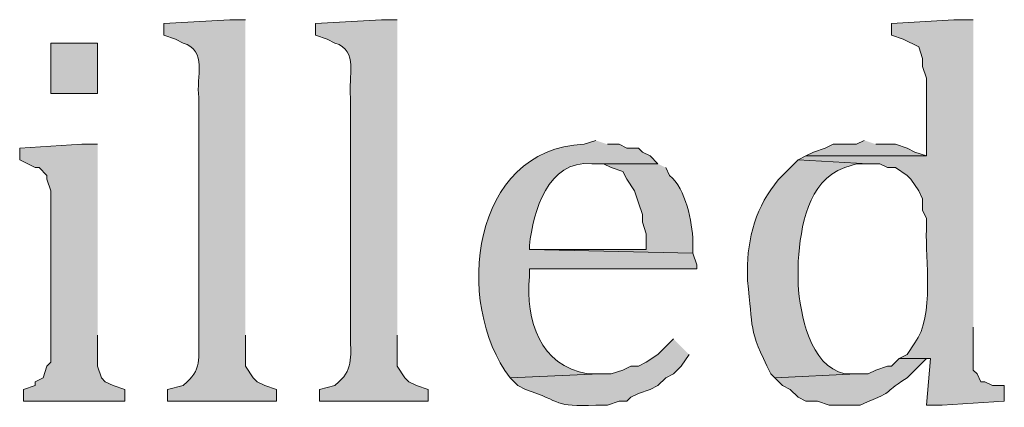
# Model space of a CAD drawing. Units: inches. Extents: x 0 to 210, y 0 to 297.
# Drawn here: x 24 to 29, y 268 to 270 of the extents above; entities that cross this region are included whole.
import ezdxf

# ---------------------------------------------------------------- set-up
doc = ezdxf.new("R2010")
doc.units = ezdxf.units.IN
doc.header["$MEASUREMENT"] = 0
doc.layers.add('Layer 1', color=7, linetype='Continuous')

# ---------------------------------------------------------------- blocks, each defined once
blk = doc.blocks.new('block 5')
at = {"layer": 'Layer 1', "true_color": 0xffffff}
h = blk.add_hatch(color=7, dxfattribs=at)
edge = h.paths.add_edge_path()
edge.add_spline(control_points=[(24.7862, 270.263), (24.7862, 270.263), (24.7015, 270.263), (24.7015, 270.263), (24.7015, 270.263), (24.3417, 270.2419), (24.3417, 270.2419), (24.3417, 270.2419), (24.3417, 270.1784), (24.3417, 270.1784), (24.3417, 270.1784), (24.4052, 270.1572), (24.4052, 270.1572), (24.4052, 270.1572), (24.4475, 270.136), (24.4475, 270.136), (24.5805, 270.0958), (24.5181, 269.9526), (24.5322, 269.8397), (24.5322, 269.8397), (24.5322, 268.5485), (24.5322, 268.5485), (24.53, 268.4519), (24.553, 268.3658), (24.4687, 268.2945), (24.4687, 268.2945), (24.4475, 268.2734), (24.4475, 268.2734), (24.4475, 268.2734), (24.3628, 268.2522), (24.3628, 268.2522), (24.3628, 268.2522), (24.3628, 268.1887), (24.3628, 268.1887), (24.3628, 268.1887), (24.9555, 268.1887), (24.9555, 268.1887), (24.9555, 268.1887), (24.9555, 268.2522), (24.9555, 268.2522), (24.9555, 268.2522), (24.892, 268.2734), (24.892, 268.2734), (24.892, 268.2734), (24.8497, 268.2945), (24.8497, 268.2945), (24.8497, 268.2945), (24.8285, 268.3157), (24.8285, 268.3157), (24.8285, 268.3157), (24.7862, 268.3792), (24.7862, 268.3792), (24.7862, 268.3792), (24.7862, 268.5485), (24.7862, 268.5485)], knot_values=[0, 0, 0, 0, 0.352778, 0.352778, 0.352778, 0.705556, 0.705556, 0.705556, 1.058333, 1.058333, 1.058333, 1.411111, 1.411111, 1.411111, 1.763889, 1.763889, 1.763889, 2.116667, 2.116667, 2.116667, 2.469444, 2.469444, 2.469444, 2.822222, 2.822222, 2.822222, 3.175, 3.175, 3.175, 3.527778, 3.527778, 3.527778, 3.880556, 3.880556, 3.880556, 4.233333, 4.233333, 4.233333, 4.586111, 4.586111, 4.586111, 4.938889, 4.938889, 4.938889, 5.291667, 5.291667, 5.291667, 5.644444, 5.644444, 5.644444, 5.997222, 5.997222, 5.997222, 6.35, 6.35, 6.35, 6.35], degree=3, periodic=0)
edge.add_line((24.7862, 268.5485), (24.7862, 270.263))
h = blk.add_hatch(color=7, dxfattribs=at)
edge = h.paths.add_edge_path()
edge.add_spline(control_points=[(25.6117, 270.263), (25.6117, 270.263), (25.527, 270.263), (25.527, 270.263), (25.527, 270.263), (25.1672, 270.2419), (25.1672, 270.2419), (25.1672, 270.2419), (25.1672, 270.1784), (25.1672, 270.1784), (25.1672, 270.1784), (25.2307, 270.1572), (25.2307, 270.1572), (25.2307, 270.1572), (25.273, 270.136), (25.273, 270.136), (25.406, 270.0958), (25.3436, 269.9526), (25.3577, 269.8397), (25.3577, 269.8397), (25.3577, 268.5485), (25.3577, 268.5485), (25.3555, 268.4519), (25.3785, 268.3658), (25.2942, 268.2945), (25.2942, 268.2945), (25.273, 268.2734), (25.273, 268.2734), (25.273, 268.2734), (25.1883, 268.2522), (25.1883, 268.2522), (25.1883, 268.2522), (25.1883, 268.1887), (25.1883, 268.1887), (25.1883, 268.1887), (25.781, 268.1887), (25.781, 268.1887), (25.781, 268.1887), (25.781, 268.2522), (25.781, 268.2522), (25.781, 268.2522), (25.7175, 268.2734), (25.7175, 268.2734), (25.7175, 268.2734), (25.6752, 268.2945), (25.6752, 268.2945), (25.6752, 268.2945), (25.654, 268.3157), (25.654, 268.3157), (25.654, 268.3157), (25.6117, 268.3792), (25.6117, 268.3792), (25.6117, 268.3792), (25.6117, 268.5485), (25.6117, 268.5485)], knot_values=[0, 0, 0, 0, 0.352778, 0.352778, 0.352778, 0.705556, 0.705556, 0.705556, 1.058333, 1.058333, 1.058333, 1.411111, 1.411111, 1.411111, 1.763889, 1.763889, 1.763889, 2.116667, 2.116667, 2.116667, 2.469444, 2.469444, 2.469444, 2.822222, 2.822222, 2.822222, 3.175, 3.175, 3.175, 3.527778, 3.527778, 3.527778, 3.880556, 3.880556, 3.880556, 4.233333, 4.233333, 4.233333, 4.586111, 4.586111, 4.586111, 4.938889, 4.938889, 4.938889, 5.291667, 5.291667, 5.291667, 5.644444, 5.644444, 5.644444, 5.997222, 5.997222, 5.997222, 6.35, 6.35, 6.35, 6.35], degree=3, periodic=0)
edge.add_line((25.6117, 268.5485), (25.6117, 270.263))
h = blk.add_hatch(color=7, dxfattribs=at)
edge = h.paths.add_edge_path()
edge.add_spline(control_points=[(28.7443, 270.263), (28.7443, 270.263), (28.6385, 270.263), (28.6385, 270.263), (28.6385, 270.263), (28.2998, 270.2419), (28.2998, 270.2419), (28.2998, 270.2419), (28.2998, 270.1784), (28.2998, 270.1784), (28.2998, 270.1784), (28.3633, 270.1572), (28.3633, 270.1572), (28.3633, 270.1572), (28.448, 270.1149), (28.448, 270.1149), (28.448, 270.1149), (28.4692, 270.0514), (28.4692, 270.0514), (28.4692, 270.0514), (28.4692, 270.009), (28.4692, 270.009), (28.4692, 270.009), (28.4903, 269.9455), (28.4903, 269.9455), (28.4903, 269.9455), (28.4903, 269.5222), (28.4903, 269.5222), (28.4903, 269.5222), (27.8342, 269.5222), (27.8342, 269.5222), (27.8342, 269.5222), (27.7918, 269.501), (27.7918, 269.501), (27.7918, 269.501), (28.1728, 269.4799), (28.1728, 269.4799), (28.1728, 269.4799), (28.2363, 269.4799), (28.2363, 269.4799), (28.2363, 269.4799), (28.2787, 269.4587), (28.2787, 269.4587), (28.2787, 269.4587), (28.321, 269.4587), (28.321, 269.4587), (28.321, 269.4587), (28.3845, 269.4164), (28.3845, 269.4164), (28.3845, 269.4164), (28.4057, 269.3952), (28.4057, 269.3952), (28.4057, 269.3952), (28.448, 269.3317), (28.448, 269.3317), (28.448, 269.3317), (28.4692, 269.2894), (28.4692, 269.2894), (28.4692, 269.2894), (28.4692, 269.2259), (28.4692, 269.2259), (28.4692, 269.2259), (28.4903, 269.1835), (28.4903, 269.1835), (28.4903, 269.1835), (28.4903, 269.12), (28.4903, 269.12), (28.4819, 268.9673), (28.5369, 268.6501), (28.4268, 268.5062), (28.4268, 268.5062), (28.3845, 268.4427), (28.3845, 268.4427), (28.3845, 268.4427), (28.3422, 268.4215), (28.3422, 268.4215), (28.3422, 268.4215), (28.5115, 268.4215), (28.5115, 268.4215), (28.5115, 268.4215), (28.4903, 268.1675), (28.4903, 268.1675), (28.4903, 268.1675), (28.575, 268.1675), (28.575, 268.1675), (28.575, 268.1675), (28.9137, 268.1887), (28.9137, 268.1887), (28.9137, 268.1887), (28.9137, 268.2734), (28.9137, 268.2734), (28.9137, 268.2734), (28.8502, 268.2734), (28.8502, 268.2734), (28.8502, 268.2734), (28.8078, 268.2945), (28.8078, 268.2945), (28.8078, 268.2945), (28.7867, 268.2945), (28.7867, 268.2945), (28.7867, 268.2945), (28.7655, 268.3369), (28.7655, 268.3369), (28.7655, 268.3369), (28.7443, 268.358), (28.7443, 268.358), (28.7443, 268.358), (28.7443, 268.5909), (28.7443, 268.5909)], knot_values=[0, 0, 0, 0, 0.352778, 0.352778, 0.352778, 0.705556, 0.705556, 0.705556, 1.058333, 1.058333, 1.058333, 1.411111, 1.411111, 1.411111, 1.763889, 1.763889, 1.763889, 2.116667, 2.116667, 2.116667, 2.469444, 2.469444, 2.469444, 2.822222, 2.822222, 2.822222, 3.175, 3.175, 3.175, 3.527778, 3.527778, 3.527778, 3.880556, 3.880556, 3.880556, 4.233333, 4.233333, 4.233333, 4.586111, 4.586111, 4.586111, 4.938889, 4.938889, 4.938889, 5.291667, 5.291667, 5.291667, 5.644444, 5.644444, 5.644444, 5.997222, 5.997222, 5.997222, 6.35, 6.35, 6.35, 6.702778, 6.702778, 6.702778, 7.055556, 7.055556, 7.055556, 7.408333, 7.408333, 7.408333, 7.761111, 7.761111, 7.761111, 8.113889, 8.113889, 8.113889, 8.466667, 8.466667, 8.466667, 8.819444, 8.819444, 8.819444, 9.172222, 9.172222, 9.172222, 9.525, 9.525, 9.525, 9.877778, 9.877778, 9.877778, 10.230556, 10.230556, 10.230556, 10.583333, 10.583333, 10.583333, 10.936111, 10.936111, 10.936111, 11.288889, 11.288889, 11.288889, 11.641667, 11.641667, 11.641667, 11.994444, 11.994444, 11.994444, 12.347222, 12.347222, 12.347222, 12.7, 12.7, 12.7, 12.7], degree=3, periodic=0)
edge.add_line((28.7443, 268.5909), (28.7443, 270.263))
h = blk.add_hatch(color=7, dxfattribs=at)
h.dxf.hatch_style = 2
h.paths.add_polyline_path([(23.7278, 269.8609), (23.9818, 269.8609), (23.9818, 270.1361), (23.7278, 270.1361)])
for points in [[(23.9818, 269.5857), (23.8972, 269.5857), (23.5585, 269.5645), (23.5585, 269.501), (23.6432, 269.4587), (23.6643, 269.4587), (23.7067, 269.4164), (23.7067, 269.3952), (23.7278, 269.3317), (23.7278, 268.4004), (23.7067, 268.3792), (23.6855, 268.3157), (23.6432, 268.2945), (23.6432, 268.2734), (23.5797, 268.2522), (23.5797, 268.1887), (24.13, 268.1887), (24.13, 268.2522), (24.0665, 268.2734), (24.0242, 268.2945), (24.003, 268.3157), (23.9818, 268.3792), (23.9818, 268.5486)], [(28.1517, 269.6069), (28.1093, 269.5857), (27.9823, 269.5857), (27.94, 269.5645), (27.8765, 269.5434), (27.8342, 269.5222), (28.4903, 269.5222), (28.4268, 269.5434), (28.3845, 269.5645), (28.321, 269.5857), (28.2152, 269.5857)]]:
    blk.add_hatch(color=7, dxfattribs=at).paths.add_polyline_path(points)
h = blk.add_hatch(color=7, dxfattribs=at)
edge = h.paths.add_edge_path()
edge.add_spline(control_points=[(26.6912, 269.6069), (26.6912, 269.6069), (26.6277, 269.5857), (26.6277, 269.5857), (26.0135, 269.5617), (25.9168, 268.7253), (26.2255, 268.3157), (26.2255, 268.3157), (26.7123, 268.3369), (26.7123, 268.3369), (26.7123, 268.3369), (26.6488, 268.3369), (26.6488, 268.3369), (26.3874, 268.3827), (26.3088, 268.6279), (26.3313, 268.866), (26.3313, 268.866), (26.3313, 268.9084), (26.3313, 268.9084), (26.3313, 268.9084), (27.2415, 268.9084), (27.2415, 268.9084), (27.2415, 268.9084), (27.2415, 268.9295), (27.2415, 268.9295), (27.2415, 268.9295), (27.2203, 268.993), (27.2203, 268.993), (27.2203, 268.993), (26.3313, 269.0142), (26.3313, 269.0142), (26.3313, 269.0142), (26.3313, 269.0354), (26.3313, 269.0354), (26.3514, 269.2213), (26.4301, 269.5003), (26.67, 269.4799), (26.67, 269.4799), (27.0298, 269.4799), (27.0298, 269.4799), (27.0298, 269.4799), (26.9875, 269.5222), (26.9875, 269.5222), (26.9875, 269.5222), (26.9452, 269.5434), (26.9452, 269.5434), (26.9452, 269.5434), (26.924, 269.5645), (26.924, 269.5645), (26.924, 269.5645), (26.8605, 269.5645), (26.8605, 269.5645), (26.8605, 269.5645), (26.8182, 269.5857), (26.8182, 269.5857), (26.8182, 269.5857), (26.7547, 269.5857), (26.7547, 269.5857)], knot_values=[0, 0, 0, 0, 0.352778, 0.352778, 0.352778, 0.705556, 0.705556, 0.705556, 1.058333, 1.058333, 1.058333, 1.411111, 1.411111, 1.411111, 1.763889, 1.763889, 1.763889, 2.116667, 2.116667, 2.116667, 2.469444, 2.469444, 2.469444, 2.822222, 2.822222, 2.822222, 3.175, 3.175, 3.175, 3.527778, 3.527778, 3.527778, 3.880556, 3.880556, 3.880556, 4.233333, 4.233333, 4.233333, 4.586111, 4.586111, 4.586111, 4.938889, 4.938889, 4.938889, 5.291667, 5.291667, 5.291667, 5.644444, 5.644444, 5.644444, 5.997222, 5.997222, 5.997222, 6.35, 6.35, 6.35, 6.702778, 6.702778, 6.702778, 6.702778], degree=3, periodic=0)
edge.add_line((26.7547, 269.5857), (26.6912, 269.6069))
h = blk.add_hatch(color=7, dxfattribs=at)
edge = h.paths.add_edge_path()
edge.add_spline(control_points=[(27.0298, 269.4799), (27.0298, 269.4799), (26.67, 269.4799), (26.67, 269.4799), (26.67, 269.4799), (26.7335, 269.4799), (26.7335, 269.4799), (26.7335, 269.4799), (26.7758, 269.4587), (26.7758, 269.4587), (26.7758, 269.4587), (26.8393, 269.4375), (26.8393, 269.4375), (26.8393, 269.4375), (26.8605, 269.3952), (26.8605, 269.3952), (26.8605, 269.3952), (26.9028, 269.3317), (26.9028, 269.3317), (26.9028, 269.3317), (26.924, 269.2682), (26.924, 269.2682), (26.924, 269.2682), (26.9452, 269.2047), (26.9452, 269.2047), (26.9452, 269.2047), (26.9452, 269.1624), (26.9452, 269.1624), (26.9452, 269.1624), (26.9663, 269.0989), (26.9663, 269.0989), (26.9663, 269.0989), (26.9663, 269.0142), (26.9663, 269.0142), (26.9663, 269.0142), (26.3313, 269.0142), (26.3313, 269.0142), (26.3313, 269.0142), (27.2203, 268.9931), (27.2203, 268.9931), (27.2203, 268.9931), (27.2203, 269.0566), (27.2203, 269.0566), (27.2157, 269.1652), (27.1822, 269.3426), (27.0933, 269.4164), (27.0933, 269.4164), (27.0722, 269.4587), (27.0722, 269.4587)], knot_values=[0, 0, 0, 0, 0.352778, 0.352778, 0.352778, 0.705556, 0.705556, 0.705556, 1.058333, 1.058333, 1.058333, 1.411111, 1.411111, 1.411111, 1.763889, 1.763889, 1.763889, 2.116667, 2.116667, 2.116667, 2.469444, 2.469444, 2.469444, 2.822222, 2.822222, 2.822222, 3.175, 3.175, 3.175, 3.527778, 3.527778, 3.527778, 3.880556, 3.880556, 3.880556, 4.233333, 4.233333, 4.233333, 4.586111, 4.586111, 4.586111, 4.938889, 4.938889, 4.938889, 5.291667, 5.291667, 5.291667, 5.644444, 5.644444, 5.644444, 5.644444], degree=3, periodic=0)
edge.add_line((27.0722, 269.4587), (27.0298, 269.4799))
h = blk.add_hatch(color=7, dxfattribs=at)
edge = h.paths.add_edge_path()
edge.add_spline(control_points=[(27.7918, 269.5011), (27.7918, 269.5011), (27.7072, 269.4164), (27.7072, 269.4164), (27.5816, 269.2869), (27.5216, 269.1052), (27.5167, 268.9295), (27.5167, 268.9295), (27.5167, 268.8449), (27.5167, 268.8449), (27.5505, 268.5778), (27.5167, 268.5891), (27.6437, 268.3369), (27.6437, 268.3369), (27.6648, 268.3157), (27.6648, 268.3157), (27.6648, 268.3157), (28.1093, 268.3369), (28.1093, 268.3369), (28.1093, 268.3369), (28.0458, 268.3369), (28.0458, 268.3369), (27.8532, 268.3813), (27.8052, 268.6607), (27.7918, 268.8237), (27.7918, 268.8237), (27.7918, 268.9507), (27.7918, 268.9507), (27.8095, 269.1405), (27.8391, 269.3832), (28.0458, 269.4587), (28.0458, 269.4587), (28.1093, 269.4799), (28.1093, 269.4799), (28.1093, 269.4799), (28.1728, 269.4799), (28.1728, 269.4799)], knot_values=[0, 0, 0, 0, 0.352778, 0.352778, 0.352778, 0.705556, 0.705556, 0.705556, 1.058333, 1.058333, 1.058333, 1.411111, 1.411111, 1.411111, 1.763889, 1.763889, 1.763889, 2.116667, 2.116667, 2.116667, 2.469444, 2.469444, 2.469444, 2.822222, 2.822222, 2.822222, 3.175, 3.175, 3.175, 3.527778, 3.527778, 3.527778, 3.880556, 3.880556, 3.880556, 4.233333, 4.233333, 4.233333, 4.233333], degree=3, periodic=0)
edge.add_line((28.1728, 269.4799), (27.7918, 269.5011))
h = blk.add_hatch(color=7, dxfattribs=at)
edge = h.paths.add_edge_path()
edge.add_spline(control_points=[(27.1145, 268.5274), (27.1145, 268.5274), (27.0298, 268.4427), (27.0298, 268.4427), (27.0298, 268.4427), (26.9663, 268.4004), (26.9663, 268.4004), (26.9663, 268.4004), (26.924, 268.3792), (26.924, 268.3792), (26.924, 268.3792), (26.8817, 268.3792), (26.8817, 268.3792), (26.8817, 268.3792), (26.8393, 268.358), (26.8393, 268.358), (26.8393, 268.358), (26.7758, 268.3369), (26.7758, 268.3369), (26.7758, 268.3369), (26.7123, 268.3369), (26.7123, 268.3369), (26.7123, 268.3369), (26.2255, 268.3157), (26.2255, 268.3157), (26.2255, 268.3157), (26.2678, 268.2734), (26.2678, 268.2734), (26.2678, 268.2734), (26.3102, 268.2522), (26.3102, 268.2522), (26.5116, 268.1862), (26.4622, 268.1556), (26.6912, 268.1675), (26.6912, 268.1675), (26.7547, 268.1675), (26.7547, 268.1675), (26.7547, 268.1675), (26.8182, 268.1887), (26.8182, 268.1887), (26.8182, 268.1887), (26.8605, 268.1887), (26.8605, 268.1887), (26.8605, 268.1887), (26.8817, 268.2099), (26.8817, 268.2099), (26.8817, 268.2099), (26.924, 268.231), (26.924, 268.231), (26.924, 268.231), (26.9875, 268.2522), (26.9875, 268.2522), (26.9875, 268.2522), (27.0298, 268.2734), (27.0298, 268.2734), (27.0298, 268.2734), (27.0722, 268.3157), (27.0722, 268.3157), (27.0722, 268.3157), (27.1145, 268.3369), (27.1145, 268.3369), (27.1145, 268.3369), (27.1568, 268.3792), (27.1568, 268.3792), (27.1568, 268.3792), (27.1992, 268.4427), (27.1992, 268.4427)], knot_values=[0, 0, 0, 0, 0.352778, 0.352778, 0.352778, 0.705556, 0.705556, 0.705556, 1.058333, 1.058333, 1.058333, 1.411111, 1.411111, 1.411111, 1.763889, 1.763889, 1.763889, 2.116667, 2.116667, 2.116667, 2.469444, 2.469444, 2.469444, 2.822222, 2.822222, 2.822222, 3.175, 3.175, 3.175, 3.527778, 3.527778, 3.527778, 3.880556, 3.880556, 3.880556, 4.233333, 4.233333, 4.233333, 4.586111, 4.586111, 4.586111, 4.938889, 4.938889, 4.938889, 5.291667, 5.291667, 5.291667, 5.644444, 5.644444, 5.644444, 5.997222, 5.997222, 5.997222, 6.35, 6.35, 6.35, 6.702778, 6.702778, 6.702778, 7.055556, 7.055556, 7.055556, 7.408333, 7.408333, 7.408333, 7.761111, 7.761111, 7.761111, 7.761111], degree=3, periodic=0)
edge.add_line((27.1992, 268.4427), (27.1145, 268.5274))
h = blk.add_hatch(color=7, dxfattribs=at)
edge = h.paths.add_edge_path()
edge.add_spline(control_points=[(28.3422, 268.4216), (28.3422, 268.4216), (28.2998, 268.3792), (28.2998, 268.3792), (28.2998, 268.3792), (28.2787, 268.3792), (28.2787, 268.3792), (28.2787, 268.3792), (28.2152, 268.358), (28.2152, 268.358), (28.2152, 268.358), (28.1728, 268.3369), (28.1728, 268.3369), (28.1728, 268.3369), (28.1093, 268.3369), (28.1093, 268.3369), (28.1093, 268.3369), (27.6648, 268.3157), (27.6648, 268.3157), (27.6648, 268.3157), (27.7072, 268.2734), (27.7072, 268.2734), (27.7072, 268.2734), (27.7495, 268.2522), (27.7495, 268.2522), (27.7495, 268.2522), (27.7918, 268.2099), (27.7918, 268.2099), (27.7918, 268.2099), (27.8342, 268.1887), (27.8342, 268.1887), (27.8342, 268.1887), (27.8977, 268.1887), (27.8977, 268.1887), (27.8977, 268.1887), (27.9612, 268.1675), (27.9612, 268.1675), (27.9612, 268.1675), (28.1305, 268.1675), (28.1305, 268.1675), (28.3623, 268.2677), (28.2208, 268.2131), (28.3845, 268.3157), (28.3845, 268.3157), (28.4903, 268.4216), (28.4903, 268.4216)], knot_values=[0, 0, 0, 0, 0.352778, 0.352778, 0.352778, 0.705556, 0.705556, 0.705556, 1.058333, 1.058333, 1.058333, 1.411111, 1.411111, 1.411111, 1.763889, 1.763889, 1.763889, 2.116667, 2.116667, 2.116667, 2.469444, 2.469444, 2.469444, 2.822222, 2.822222, 2.822222, 3.175, 3.175, 3.175, 3.527778, 3.527778, 3.527778, 3.880556, 3.880556, 3.880556, 4.233333, 4.233333, 4.233333, 4.586111, 4.586111, 4.586111, 4.938889, 4.938889, 4.938889, 5.291667, 5.291667, 5.291667, 5.291667], degree=3, periodic=0)
edge.add_line((28.4903, 268.4216), (28.3422, 268.4216))
at = {"layer": 'Layer 1', "lineweight": 0}
for points in [[(23.7278, 269.8609), (23.9818, 269.8609), (23.9818, 270.1361), (23.7278, 270.1361), (23.7278, 269.8609)], [(23.9818, 269.5857), (23.8972, 269.5857), (23.5585, 269.5645), (23.5585, 269.501), (23.6432, 269.4587), (23.6643, 269.4587), (23.7067, 269.4164), (23.7067, 269.3952), (23.7278, 269.3317), (23.7278, 268.4004), (23.7067, 268.3792), (23.6855, 268.3157), (23.6432, 268.2945), (23.6432, 268.2734), (23.5797, 268.2522), (23.5797, 268.1887), (24.13, 268.1887), (24.13, 268.2522), (24.0665, 268.2734), (24.0242, 268.2945), (24.003, 268.3157), (23.9818, 268.3792), (23.9818, 268.5486)], [(28.1517, 269.6069), (28.1093, 269.5857), (27.9823, 269.5857), (27.94, 269.5645), (27.8765, 269.5434), (27.8342, 269.5222), (28.4903, 269.5222), (28.4268, 269.5434), (28.3845, 269.5645), (28.321, 269.5857), (28.2152, 269.5857)]]:
    blk.add_lwpolyline(points, dxfattribs=at)
for points, knots in [([(24.7862, 270.263), (24.7862, 270.263), (24.7015, 270.263), (24.7015, 270.263), (24.7015, 270.263), (24.3417, 270.2419), (24.3417, 270.2419), (24.3417, 270.2419), (24.3417, 270.1784), (24.3417, 270.1784), (24.3417, 270.1784), (24.4052, 270.1572), (24.4052, 270.1572), (24.4052, 270.1572), (24.4475, 270.136), (24.4475, 270.136), (24.5805, 270.0958), (24.5181, 269.9526), (24.5322, 269.8397), (24.5322, 269.8397), (24.5322, 268.5485), (24.5322, 268.5485), (24.53, 268.4519), (24.553, 268.3658), (24.4687, 268.2945), (24.4687, 268.2945), (24.4475, 268.2734), (24.4475, 268.2734), (24.4475, 268.2734), (24.3628, 268.2522), (24.3628, 268.2522), (24.3628, 268.2522), (24.3628, 268.1887), (24.3628, 268.1887), (24.3628, 268.1887), (24.9555, 268.1887), (24.9555, 268.1887), (24.9555, 268.1887), (24.9555, 268.2522), (24.9555, 268.2522), (24.9555, 268.2522), (24.892, 268.2734), (24.892, 268.2734), (24.892, 268.2734), (24.8497, 268.2945), (24.8497, 268.2945), (24.8497, 268.2945), (24.8285, 268.3157), (24.8285, 268.3157), (24.8285, 268.3157), (24.7862, 268.3792), (24.7862, 268.3792), (24.7862, 268.3792), (24.7862, 268.5485), (24.7862, 268.5485)], [0, 0, 0, 0, 1, 1, 1, 2, 2, 2, 3, 3, 3, 4, 4, 4, 5, 5, 5, 6, 6, 6, 7, 7, 7, 8, 8, 8, 9, 9, 9, 10, 10, 10, 11, 11, 11, 12, 12, 12, 13, 13, 13, 14, 14, 14, 15, 15, 15, 16, 16, 16, 17, 17, 17, 18, 18, 18, 18]), ([(25.6117, 270.263), (25.6117, 270.263), (25.527, 270.263), (25.527, 270.263), (25.527, 270.263), (25.1672, 270.2419), (25.1672, 270.2419), (25.1672, 270.2419), (25.1672, 270.1784), (25.1672, 270.1784), (25.1672, 270.1784), (25.2307, 270.1572), (25.2307, 270.1572), (25.2307, 270.1572), (25.273, 270.136), (25.273, 270.136), (25.406, 270.0958), (25.3436, 269.9526), (25.3577, 269.8397), (25.3577, 269.8397), (25.3577, 268.5485), (25.3577, 268.5485), (25.3555, 268.4519), (25.3785, 268.3658), (25.2942, 268.2945), (25.2942, 268.2945), (25.273, 268.2734), (25.273, 268.2734), (25.273, 268.2734), (25.1883, 268.2522), (25.1883, 268.2522), (25.1883, 268.2522), (25.1883, 268.1887), (25.1883, 268.1887), (25.1883, 268.1887), (25.781, 268.1887), (25.781, 268.1887), (25.781, 268.1887), (25.781, 268.2522), (25.781, 268.2522), (25.781, 268.2522), (25.7175, 268.2734), (25.7175, 268.2734), (25.7175, 268.2734), (25.6752, 268.2945), (25.6752, 268.2945), (25.6752, 268.2945), (25.654, 268.3157), (25.654, 268.3157), (25.654, 268.3157), (25.6117, 268.3792), (25.6117, 268.3792), (25.6117, 268.3792), (25.6117, 268.5485), (25.6117, 268.5485)], [0, 0, 0, 0, 1, 1, 1, 2, 2, 2, 3, 3, 3, 4, 4, 4, 5, 5, 5, 6, 6, 6, 7, 7, 7, 8, 8, 8, 9, 9, 9, 10, 10, 10, 11, 11, 11, 12, 12, 12, 13, 13, 13, 14, 14, 14, 15, 15, 15, 16, 16, 16, 17, 17, 17, 18, 18, 18, 18]), ([(28.7443, 270.263), (28.7443, 270.263), (28.6385, 270.263), (28.6385, 270.263), (28.6385, 270.263), (28.2998, 270.2419), (28.2998, 270.2419), (28.2998, 270.2419), (28.2998, 270.1784), (28.2998, 270.1784), (28.2998, 270.1784), (28.3633, 270.1572), (28.3633, 270.1572), (28.3633, 270.1572), (28.448, 270.1149), (28.448, 270.1149), (28.448, 270.1149), (28.4692, 270.0514), (28.4692, 270.0514), (28.4692, 270.0514), (28.4692, 270.009), (28.4692, 270.009), (28.4692, 270.009), (28.4903, 269.9455), (28.4903, 269.9455), (28.4903, 269.9455), (28.4903, 269.5222), (28.4903, 269.5222), (28.4903, 269.5222), (27.8342, 269.5222), (27.8342, 269.5222), (27.8342, 269.5222), (27.7918, 269.501), (27.7918, 269.501), (27.7918, 269.501), (28.1728, 269.4799), (28.1728, 269.4799), (28.1728, 269.4799), (28.2363, 269.4799), (28.2363, 269.4799), (28.2363, 269.4799), (28.2787, 269.4587), (28.2787, 269.4587), (28.2787, 269.4587), (28.321, 269.4587), (28.321, 269.4587), (28.321, 269.4587), (28.3845, 269.4164), (28.3845, 269.4164), (28.3845, 269.4164), (28.4057, 269.3952), (28.4057, 269.3952), (28.4057, 269.3952), (28.448, 269.3317), (28.448, 269.3317), (28.448, 269.3317), (28.4692, 269.2894), (28.4692, 269.2894), (28.4692, 269.2894), (28.4692, 269.2259), (28.4692, 269.2259), (28.4692, 269.2259), (28.4903, 269.1835), (28.4903, 269.1835), (28.4903, 269.1835), (28.4903, 269.12), (28.4903, 269.12), (28.4819, 268.9673), (28.5369, 268.6501), (28.4268, 268.5062), (28.4268, 268.5062), (28.3845, 268.4427), (28.3845, 268.4427), (28.3845, 268.4427), (28.3422, 268.4215), (28.3422, 268.4215), (28.3422, 268.4215), (28.5115, 268.4215), (28.5115, 268.4215), (28.5115, 268.4215), (28.4903, 268.1675), (28.4903, 268.1675), (28.4903, 268.1675), (28.575, 268.1675), (28.575, 268.1675), (28.575, 268.1675), (28.9137, 268.1887), (28.9137, 268.1887), (28.9137, 268.1887), (28.9137, 268.2734), (28.9137, 268.2734), (28.9137, 268.2734), (28.8502, 268.2734), (28.8502, 268.2734), (28.8502, 268.2734), (28.8078, 268.2945), (28.8078, 268.2945), (28.8078, 268.2945), (28.7867, 268.2945), (28.7867, 268.2945), (28.7867, 268.2945), (28.7655, 268.3369), (28.7655, 268.3369), (28.7655, 268.3369), (28.7443, 268.358), (28.7443, 268.358), (28.7443, 268.358), (28.7443, 268.5909), (28.7443, 268.5909)], [0, 0, 0, 0, 1, 1, 1, 2, 2, 2, 3, 3, 3, 4, 4, 4, 5, 5, 5, 6, 6, 6, 7, 7, 7, 8, 8, 8, 9, 9, 9, 10, 10, 10, 11, 11, 11, 12, 12, 12, 13, 13, 13, 14, 14, 14, 15, 15, 15, 16, 16, 16, 17, 17, 17, 18, 18, 18, 19, 19, 19, 20, 20, 20, 21, 21, 21, 22, 22, 22, 23, 23, 23, 24, 24, 24, 25, 25, 25, 26, 26, 26, 27, 27, 27, 28, 28, 28, 29, 29, 29, 30, 30, 30, 31, 31, 31, 32, 32, 32, 33, 33, 33, 34, 34, 34, 35, 35, 35, 36, 36, 36, 36]), ([(26.6912, 269.6069), (26.6912, 269.6069), (26.6277, 269.5857), (26.6277, 269.5857), (26.0135, 269.5617), (25.9168, 268.7253), (26.2255, 268.3157), (26.2255, 268.3157), (26.7123, 268.3369), (26.7123, 268.3369), (26.7123, 268.3369), (26.6488, 268.3369), (26.6488, 268.3369), (26.3874, 268.3827), (26.3088, 268.6279), (26.3313, 268.866), (26.3313, 268.866), (26.3313, 268.9084), (26.3313, 268.9084), (26.3313, 268.9084), (27.2415, 268.9084), (27.2415, 268.9084), (27.2415, 268.9084), (27.2415, 268.9295), (27.2415, 268.9295), (27.2415, 268.9295), (27.2203, 268.993), (27.2203, 268.993), (27.2203, 268.993), (26.3313, 269.0142), (26.3313, 269.0142), (26.3313, 269.0142), (26.3313, 269.0354), (26.3313, 269.0354), (26.3514, 269.2213), (26.4301, 269.5003), (26.67, 269.4799), (26.67, 269.4799), (27.0298, 269.4799), (27.0298, 269.4799), (27.0298, 269.4799), (26.9875, 269.5222), (26.9875, 269.5222), (26.9875, 269.5222), (26.9452, 269.5434), (26.9452, 269.5434), (26.9452, 269.5434), (26.924, 269.5645), (26.924, 269.5645), (26.924, 269.5645), (26.8605, 269.5645), (26.8605, 269.5645), (26.8605, 269.5645), (26.8182, 269.5857), (26.8182, 269.5857), (26.8182, 269.5857), (26.7547, 269.5857), (26.7547, 269.5857)], [0, 0, 0, 0, 1, 1, 1, 2, 2, 2, 3, 3, 3, 4, 4, 4, 5, 5, 5, 6, 6, 6, 7, 7, 7, 8, 8, 8, 9, 9, 9, 10, 10, 10, 11, 11, 11, 12, 12, 12, 13, 13, 13, 14, 14, 14, 15, 15, 15, 16, 16, 16, 17, 17, 17, 18, 18, 18, 19, 19, 19, 19]), ([(27.0298, 269.4799), (27.0298, 269.4799), (26.67, 269.4799), (26.67, 269.4799), (26.67, 269.4799), (26.7335, 269.4799), (26.7335, 269.4799), (26.7335, 269.4799), (26.7758, 269.4587), (26.7758, 269.4587), (26.7758, 269.4587), (26.8393, 269.4375), (26.8393, 269.4375), (26.8393, 269.4375), (26.8605, 269.3952), (26.8605, 269.3952), (26.8605, 269.3952), (26.9028, 269.3317), (26.9028, 269.3317), (26.9028, 269.3317), (26.924, 269.2682), (26.924, 269.2682), (26.924, 269.2682), (26.9452, 269.2047), (26.9452, 269.2047), (26.9452, 269.2047), (26.9452, 269.1624), (26.9452, 269.1624), (26.9452, 269.1624), (26.9663, 269.0989), (26.9663, 269.0989), (26.9663, 269.0989), (26.9663, 269.0142), (26.9663, 269.0142), (26.9663, 269.0142), (26.3313, 269.0142), (26.3313, 269.0142), (26.3313, 269.0142), (27.2203, 268.9931), (27.2203, 268.9931), (27.2203, 268.9931), (27.2203, 269.0566), (27.2203, 269.0566), (27.2157, 269.1652), (27.1822, 269.3426), (27.0933, 269.4164), (27.0933, 269.4164), (27.0722, 269.4587), (27.0722, 269.4587)], [0, 0, 0, 0, 1, 1, 1, 2, 2, 2, 3, 3, 3, 4, 4, 4, 5, 5, 5, 6, 6, 6, 7, 7, 7, 8, 8, 8, 9, 9, 9, 10, 10, 10, 11, 11, 11, 12, 12, 12, 13, 13, 13, 14, 14, 14, 15, 15, 15, 16, 16, 16, 16]), ([(27.7918, 269.5011), (27.7918, 269.5011), (27.7072, 269.4164), (27.7072, 269.4164), (27.5816, 269.2869), (27.5216, 269.1052), (27.5167, 268.9295), (27.5167, 268.9295), (27.5167, 268.8449), (27.5167, 268.8449), (27.5505, 268.5778), (27.5167, 268.5891), (27.6437, 268.3369), (27.6437, 268.3369), (27.6648, 268.3157), (27.6648, 268.3157), (27.6648, 268.3157), (28.1093, 268.3369), (28.1093, 268.3369), (28.1093, 268.3369), (28.0458, 268.3369), (28.0458, 268.3369), (27.8532, 268.3813), (27.8052, 268.6607), (27.7918, 268.8237), (27.7918, 268.8237), (27.7918, 268.9507), (27.7918, 268.9507), (27.8095, 269.1405), (27.8391, 269.3832), (28.0458, 269.4587), (28.0458, 269.4587), (28.1093, 269.4799), (28.1093, 269.4799), (28.1093, 269.4799), (28.1728, 269.4799), (28.1728, 269.4799)], [0, 0, 0, 0, 1, 1, 1, 2, 2, 2, 3, 3, 3, 4, 4, 4, 5, 5, 5, 6, 6, 6, 7, 7, 7, 8, 8, 8, 9, 9, 9, 10, 10, 10, 11, 11, 11, 12, 12, 12, 12]), ([(27.1145, 268.5274), (27.1145, 268.5274), (27.0298, 268.4427), (27.0298, 268.4427), (27.0298, 268.4427), (26.9663, 268.4004), (26.9663, 268.4004), (26.9663, 268.4004), (26.924, 268.3792), (26.924, 268.3792), (26.924, 268.3792), (26.8817, 268.3792), (26.8817, 268.3792), (26.8817, 268.3792), (26.8393, 268.358), (26.8393, 268.358), (26.8393, 268.358), (26.7758, 268.3369), (26.7758, 268.3369), (26.7758, 268.3369), (26.7123, 268.3369), (26.7123, 268.3369), (26.7123, 268.3369), (26.2255, 268.3157), (26.2255, 268.3157), (26.2255, 268.3157), (26.2678, 268.2734), (26.2678, 268.2734), (26.2678, 268.2734), (26.3102, 268.2522), (26.3102, 268.2522), (26.5116, 268.1862), (26.4622, 268.1556), (26.6912, 268.1675), (26.6912, 268.1675), (26.7547, 268.1675), (26.7547, 268.1675), (26.7547, 268.1675), (26.8182, 268.1887), (26.8182, 268.1887), (26.8182, 268.1887), (26.8605, 268.1887), (26.8605, 268.1887), (26.8605, 268.1887), (26.8817, 268.2099), (26.8817, 268.2099), (26.8817, 268.2099), (26.924, 268.231), (26.924, 268.231), (26.924, 268.231), (26.9875, 268.2522), (26.9875, 268.2522), (26.9875, 268.2522), (27.0298, 268.2734), (27.0298, 268.2734), (27.0298, 268.2734), (27.0722, 268.3157), (27.0722, 268.3157), (27.0722, 268.3157), (27.1145, 268.3369), (27.1145, 268.3369), (27.1145, 268.3369), (27.1568, 268.3792), (27.1568, 268.3792), (27.1568, 268.3792), (27.1992, 268.4427), (27.1992, 268.4427)], [0, 0, 0, 0, 1, 1, 1, 2, 2, 2, 3, 3, 3, 4, 4, 4, 5, 5, 5, 6, 6, 6, 7, 7, 7, 8, 8, 8, 9, 9, 9, 10, 10, 10, 11, 11, 11, 12, 12, 12, 13, 13, 13, 14, 14, 14, 15, 15, 15, 16, 16, 16, 17, 17, 17, 18, 18, 18, 19, 19, 19, 20, 20, 20, 21, 21, 21, 22, 22, 22, 22]), ([(28.3422, 268.4216), (28.3422, 268.4216), (28.2998, 268.3792), (28.2998, 268.3792), (28.2998, 268.3792), (28.2787, 268.3792), (28.2787, 268.3792), (28.2787, 268.3792), (28.2152, 268.358), (28.2152, 268.358), (28.2152, 268.358), (28.1728, 268.3369), (28.1728, 268.3369), (28.1728, 268.3369), (28.1093, 268.3369), (28.1093, 268.3369), (28.1093, 268.3369), (27.6648, 268.3157), (27.6648, 268.3157), (27.6648, 268.3157), (27.7072, 268.2734), (27.7072, 268.2734), (27.7072, 268.2734), (27.7495, 268.2522), (27.7495, 268.2522), (27.7495, 268.2522), (27.7918, 268.2099), (27.7918, 268.2099), (27.7918, 268.2099), (27.8342, 268.1887), (27.8342, 268.1887), (27.8342, 268.1887), (27.8977, 268.1887), (27.8977, 268.1887), (27.8977, 268.1887), (27.9612, 268.1675), (27.9612, 268.1675), (27.9612, 268.1675), (28.1305, 268.1675), (28.1305, 268.1675), (28.3623, 268.2677), (28.2208, 268.2131), (28.3845, 268.3157), (28.3845, 268.3157), (28.4903, 268.4216), (28.4903, 268.4216)], [0, 0, 0, 0, 1, 1, 1, 2, 2, 2, 3, 3, 3, 4, 4, 4, 5, 5, 5, 6, 6, 6, 7, 7, 7, 8, 8, 8, 9, 9, 9, 10, 10, 10, 11, 11, 11, 12, 12, 12, 13, 13, 13, 14, 14, 14, 15, 15, 15, 15])]:
    blk.add_open_spline(points, degree=3, knots=knots, dxfattribs=at)
blk = doc.blocks.new('block 2')
at = {"layer": 'Layer 1'}
blk.add_blockref('block 5', (0, 0), dxfattribs=at)

msp = doc.modelspace()

# ---------------------------------------------------------------- block references
at = {"layer": 'Layer 1'}
msp.add_blockref('block 2', (0, 0), dxfattribs=at)

doc.saveas('drawing.dxf')
